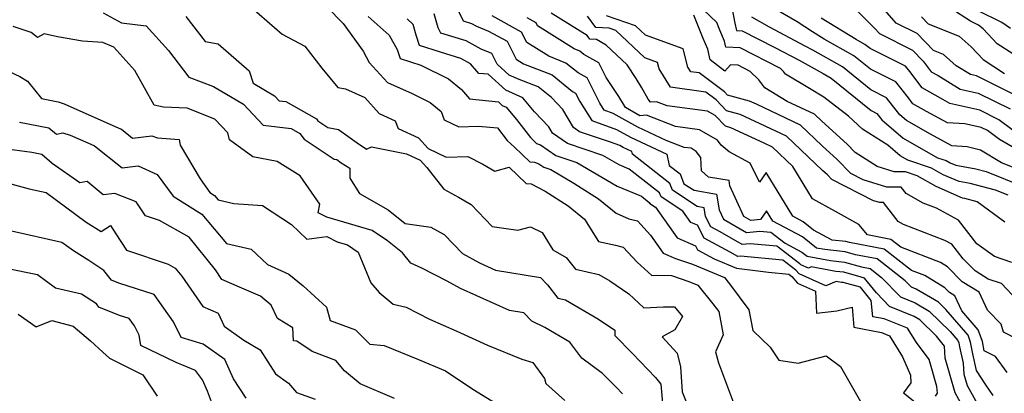
# Model space of a CAD drawing. Extents: x 2024008 to 2032210, y 2863029 to 2864603.
# Drawn here: x 2028283 to 2028522, y 2863364 to 2863455 of the extents above; entities that cross this region are included whole.
import ezdxf

# ---------------------------------------------------------------- set-up
doc = ezdxf.new("R2010")
doc.units = 0

msp = doc.modelspace()

# ---------------------------------------------------------------- linework, layer by layer
at = {"layer": 'Unknown_Line_Type', "color": 0}
for points in [[(2028455.4, 2863459.36, 2180), (2028456.44, 2863453.89, 2180), (2028456.85, 2863452.13, 2180), (2028458.25, 2863452.04, 2180), (2028466.17, 2863448, 2180), (2028472.11, 2863444.86, 2180), (2028477.9, 2863441.63, 2180), (2028479.86, 2863440.53, 2180), (2028489.53, 2863432.66, 2180), (2028490.93, 2863431.96, 2180), (2028492.14, 2863430.42, 2180), (2028497.33, 2863425.96, 2180), (2028505.65, 2863421.22, 2180), (2028507.7, 2863420.55, 2180), (2028508.69, 2863419.98, 2180), (2028510.06, 2863419.38, 2180), (2028514.9, 2863418.53, 2180), (2028517.46, 2863417.87, 2180), (2028526.25, 2863414.34, 2180)], [(2028303.22, 2863456.37, 2210), (2028307.73, 2863453.95, 2210), (2028313.71, 2863453.21, 2210), (2028319.08, 2863447.27, 2210), (2028324.07, 2863440.81, 2210), (2028330.04, 2863438.5, 2210), (2028337.32, 2863434.19, 2210), (2028342.03, 2863429.16, 2210), (2028348.83, 2863428.28, 2210), (2028350.96, 2863427.08, 2210), (2028352.04, 2863425.76, 2210), (2028359.31, 2863420.9, 2210), (2028359.93, 2863420.78, 2210), (2028361.01, 2863420.01, 2210), (2028363.05, 2863418.66, 2210), (2028363.11, 2863416.28, 2210), (2028365.42, 2863412.57, 2210), (2028372.38, 2863408.56, 2210), (2028376.5, 2863405.27, 2210), (2028382.75, 2863404.33, 2210), (2028386.01, 2863402.62, 2210), (2028390.39, 2863398.01, 2210), (2028394.56, 2863395.7, 2210), (2028398.43, 2863393.97, 2210), (2028409.32, 2863392.12, 2210), (2028411.04, 2863390.34, 2210), (2028413.52, 2863387.17, 2210), (2028415.39, 2863386.75, 2210), (2028423.37, 2863382.04, 2210), (2028427.36, 2863379.34, 2210), (2028427.36, 2863378.04, 2210), (2028431.67, 2863373.68, 2210), (2028437.2, 2863367.9, 2210), (2028438.52, 2863366.25, 2210), (2028439.5, 2863355.24, 2210)], [(2028339.23, 2863457.69, 2206), (2028346.7, 2863451.19, 2206), (2028352.2, 2863448.33, 2206), (2028356.3, 2863442.95, 2206), (2028360.14, 2863438.27, 2206), (2028362.02, 2863437.94, 2206), (2028366.69, 2863435.83, 2206), (2028370.23, 2863431.92, 2206), (2028374.11, 2863430.19, 2206), (2028374.82, 2863428.32, 2206), (2028379.74, 2863426.03, 2206), (2028382.08, 2863423.47, 2206), (2028386.45, 2863421.36, 2206), (2028391.68, 2863421.53, 2206), (2028395.33, 2863419.65, 2206), (2028398.3, 2863417.95, 2206), (2028401.77, 2863418.89, 2206), (2028405.9, 2863414.94, 2206), (2028407.05, 2863414.87, 2206), (2028410.44, 2863413.13, 2206), (2028416.01, 2863409.57, 2206), (2028420.02, 2863406.33, 2206), (2028423.44, 2863400.89, 2206), (2028427.57, 2863399.97, 2206), (2028429.41, 2863399.54, 2206), (2028432.8, 2863395.91, 2206), (2028436.33, 2863392.67, 2206), (2028437.71, 2863392.73, 2206), (2028441.14, 2863392.66, 2206), (2028445.33, 2863391.22, 2206), (2028447.5, 2863390.32, 2206), (2028451.18, 2863385.77, 2206), (2028452.58, 2863383.87, 2206), (2028453.63, 2863378.23, 2206), (2028451.77, 2863374.09, 2206), (2028452.55, 2863371.42, 2206), (2028456.18, 2863361.73, 2206)], [(2028357.59, 2863457.74, 2204), (2028361.51, 2863453.78, 2204), (2028366.34, 2863447.05, 2204), (2028367.8, 2863444.35, 2204), (2028372.2, 2863439.48, 2204), (2028378.19, 2863436.81, 2204), (2028382.56, 2863434.61, 2204), (2028385.24, 2863432.43, 2204), (2028386, 2863430.42, 2204), (2028389.51, 2863428.72, 2204), (2028394.33, 2863428.88, 2204), (2028398.93, 2863428.44, 2204), (2028401.29, 2863425.44, 2204), (2028403.01, 2863423.79, 2204), (2028406.73, 2863420.22, 2204), (2028407.88, 2863420.15, 2204), (2028408.9, 2863419.74, 2204), (2028410.12, 2863418.89, 2204), (2028411.82, 2863418.33, 2204), (2028417.39, 2863415.05, 2204), (2028423.37, 2863411.23, 2204), (2028427.67, 2863407.75, 2204), (2028430.77, 2863406.4, 2204), (2028432.84, 2863405.88, 2204), (2028436.02, 2863402.4, 2204), (2028439.1, 2863398.06, 2204), (2028442.12, 2863396.76, 2204), (2028446.2, 2863395.36, 2204), (2028454, 2863392.12, 2204), (2028455.21, 2863390.62, 2204), (2028459.88, 2863384.32, 2204), (2028460.82, 2863379.29, 2204), (2028465.05, 2863375.21, 2204), (2028467.13, 2863372.1, 2204), (2028471.8, 2863371.38, 2204), (2028478.61, 2863373.16, 2204), (2028482.11, 2863370.53, 2204), (2028486.96, 2863362.07, 2204)], [(2028511.7, 2863360.91, 2198), (2028509.91, 2863364.15, 2198), (2028507.52, 2863372.61, 2198), (2028507.31, 2863375.51, 2198), (2028505.39, 2863377.92, 2198), (2028501.32, 2863381.89, 2198), (2028499.94, 2863382.71, 2198), (2028493.96, 2863385.14, 2198), (2028490.81, 2863388.4, 2198), (2028487.9, 2863392.02, 2198), (2028487.09, 2863392.24, 2198), (2028482.93, 2863393.41, 2198), (2028481, 2863393.61, 2198), (2028475.01, 2863394.73, 2198), (2028474.32, 2863394.43, 2198), (2028472.51, 2863395.24, 2198), (2028472.28, 2863395.49, 2198), (2028466.64, 2863399.74, 2198), (2028460.21, 2863400.34, 2198), (2028458.22, 2863400.16, 2198), (2028452.9, 2863403.26, 2198), (2028450.62, 2863404.47, 2198), (2028449.37, 2863406.96, 2198), (2028449.02, 2863409.08, 2198), (2028447.38, 2863409.36, 2198), (2028441.37, 2863413.32, 2198), (2028440.71, 2863414.97, 2198), (2028431.64, 2863422.11, 2198), (2028431.51, 2863422.76, 2198), (2028429.39, 2863423.74, 2198), (2028428.58, 2863424.19, 2198), (2028426.3, 2863425.02, 2198), (2028418.82, 2863427.52, 2198), (2028417.31, 2863428.56, 2198), (2028414.72, 2863432.96, 2198), (2028412.01, 2863435.81, 2198), (2028408.75, 2863438.43, 2198), (2028404.19, 2863440.22, 2198), (2028401.72, 2863441.29, 2198), (2028398.82, 2863443.94, 2198), (2028397.51, 2863446.52, 2198), (2028394.91, 2863447.59, 2198), (2028391.3, 2863449.58, 2198), (2028385.17, 2863451.47, 2198), (2028384.54, 2863452.74, 2198), (2028383.58, 2863456.18, 2198)], [(2028388.97, 2863457.74, 2196), (2028390.6, 2863454.44, 2196), (2028392.62, 2863453.82, 2196), (2028393.8, 2863453.17, 2196), (2028396.73, 2863451.96, 2196), (2028401.28, 2863449.47, 2196), (2028403.42, 2863445.14, 2196), (2028405.19, 2863444.04, 2196), (2028412.13, 2863441.32, 2196), (2028417.11, 2863437.32, 2196), (2028417.83, 2863436.92, 2196), (2028418.85, 2863434.88, 2196), (2028421.76, 2863430.27, 2196), (2028427.78, 2863428.07, 2196), (2028431.16, 2863426.19, 2196), (2028440.01, 2863422.07, 2196), (2028440.54, 2863419.36, 2196), (2028443.21, 2863417.27, 2196), (2028444.14, 2863414.92, 2196), (2028446.58, 2863413.31, 2196), (2028452.06, 2863412.38, 2196), (2028452.68, 2863408.59, 2196), (2028453.71, 2863406.31, 2196), (2028459.28, 2863403.07, 2196), (2028462.58, 2863403.37, 2196), (2028465.19, 2863403.13, 2196), (2028468.67, 2863400.5, 2196), (2028472.75, 2863398.34, 2196), (2028474.02, 2863397.31, 2196), (2028479.65, 2863396.26, 2196), (2028483.09, 2863395.91, 2196), (2028487.22, 2863394.74, 2196), (2028489.33, 2863394.34, 2196), (2028492.08, 2863392.19, 2196), (2028496.64, 2863387.48, 2196), (2028500.22, 2863386.03, 2196), (2028503.59, 2863384.01, 2196), (2028508.72, 2863379.01, 2196), (2028510.57, 2863376.87, 2196), (2028510.78, 2863376.27, 2196), (2028510.96, 2863375.31, 2196), (2028511.85, 2863371.33, 2196), (2028512.04, 2863368.71, 2196), (2028512.82, 2863365.93, 2196), (2028515.24, 2863361.57, 2196)], [(2028525.29, 2863377.06, 2190), (2028521.63, 2863378.85, 2190), (2028521.11, 2863380.8, 2190), (2028517.78, 2863384.23, 2190), (2028515.72, 2863388.57, 2190), (2028511.64, 2863391.11, 2190), (2028508.03, 2863394.78, 2190), (2028506.34, 2863395.82, 2190), (2028496.73, 2863399.52, 2190), (2028494.35, 2863401.38, 2190), (2028488.68, 2863402.47, 2190), (2028486.52, 2863405, 2190), (2028480.89, 2863408.2, 2190), (2028475.29, 2863411.21, 2190), (2028470.56, 2863419.08, 2190), (2028465.62, 2863423.79, 2190), (2028463.57, 2863424.77, 2190), (2028455.51, 2863428.48, 2190), (2028454.19, 2863428.85, 2190), (2028451.71, 2863431.44, 2190), (2028449.88, 2863432.51, 2190), (2028440.07, 2863433.79, 2190), (2028437.44, 2863434.82, 2190), (2028436.06, 2863434.72, 2190), (2028435.44, 2863435.4, 2190), (2028433.95, 2863438.16, 2190), (2028432.51, 2863440.48, 2190), (2028430.33, 2863443.79, 2190), (2028425.27, 2863448.57, 2190), (2028422.94, 2863449.88, 2190), (2028421.29, 2863449.96, 2190), (2028420.63, 2863450.9, 2190), (2028411.89, 2863456.33, 2190)], [(2028522.8, 2863412.1, 2182), (2028519.73, 2863413.33, 2182), (2028513.58, 2863414.93, 2182), (2028510.87, 2863415.41, 2182), (2028506.99, 2863417.1, 2182), (2028504.21, 2863418.7, 2182), (2028498.43, 2863420.59, 2182), (2028496.56, 2863421.66, 2182), (2028493.56, 2863424.24, 2182), (2028487.48, 2863428.19, 2182), (2028484.04, 2863431.28, 2182), (2028478.09, 2863435.93, 2182), (2028474.6, 2863437.98, 2182), (2028468.78, 2863441.49, 2182), (2028468.27, 2863442.16, 2182), (2028467.56, 2863442.87, 2182), (2028457.77, 2863447.85, 2182), (2028454.3, 2863448.09, 2182), (2028453.97, 2863449.51, 2182), (2028452.85, 2863452.16, 2182), (2028452.09, 2863454.04, 2182), (2028448.86, 2863457.09, 2182)], [(2028532.13, 2863419, 2176), (2028520.66, 2863425.67, 2176), (2028517.77, 2863427.81, 2176), (2028516.26, 2863428.56, 2176), (2028512.23, 2863429.47, 2176), (2028508.05, 2863429.71, 2176), (2028503, 2863432.47, 2176), (2028499.69, 2863434.32, 2176), (2028498.6, 2863435.74, 2176), (2028495.57, 2863439.6, 2176), (2028489.35, 2863442.69, 2176), (2028485.32, 2863445.98, 2176), (2028478.18, 2863449.97, 2176), (2028475.28, 2863451.74, 2176), (2028471.6, 2863454.18, 2176), (2028467.01, 2863456.83, 2176)], [(2028485.86, 2863457.23, 2172), (2028490.33, 2863452.7, 2172), (2028491.54, 2863451.33, 2172), (2028499.59, 2863447.35, 2172), (2028502.14, 2863444.68, 2172), (2028504.14, 2863442.09, 2172), (2028505.81, 2863441.15, 2172), (2028511.13, 2863437.88, 2172), (2028515.47, 2863436.9, 2172), (2028523.23, 2863433.05, 2172)], [(2028525.95, 2863435.68, 2170), (2028515.08, 2863441.07, 2170), (2028513.66, 2863441.39, 2170), (2028510.14, 2863443.55, 2170), (2028507.13, 2863446.28, 2170), (2028504.63, 2863447.27, 2170), (2028500.68, 2863451.38, 2170), (2028495.63, 2863453.88, 2170), (2028492.29, 2863457.68, 2170)], [(2028527.93, 2863443.81, 2166), (2028520.15, 2863448.87, 2166), (2028516.74, 2863452.53, 2166), (2028515.59, 2863453.36, 2166), (2028513.64, 2863454.33, 2166), (2028508.85, 2863457.46, 2166)], [(2028523.31, 2863452.54, 2164), (2028521.22, 2863454.05, 2164), (2028515.37, 2863456.97, 2164)], [(2028323.34, 2863455.5, 2208), (2028328.03, 2863449.43, 2208), (2028331.11, 2863448.84, 2208), (2028338.67, 2863442.27, 2208), (2028339.6, 2863439.31, 2208), (2028344.82, 2863436.23, 2208), (2028345.93, 2863435.04, 2208), (2028347.54, 2863434.83, 2208), (2028354.99, 2863430.63, 2208), (2028355.35, 2863430.19, 2208), (2028357.78, 2863428.57, 2208), (2028360.37, 2863428.05, 2208), (2028364.87, 2863424.82, 2208), (2028367.13, 2863423.33, 2208), (2028368.31, 2863423.9, 2208), (2028376.81, 2863422.19, 2208), (2028380.16, 2863420.63, 2208), (2028381.8, 2863418.84, 2208), (2028385.9, 2863413.62, 2208), (2028389.41, 2863411.65, 2208), (2028392.53, 2863409.87, 2208), (2028397.59, 2863404.51, 2208), (2028403.86, 2863403.62, 2208), (2028406.89, 2863404.44, 2208), (2028409.73, 2863403.09, 2208), (2028412.36, 2863398.89, 2208), (2028415.6, 2863397.04, 2208), (2028417.84, 2863394.17, 2208), (2028423.46, 2863392.91, 2208), (2028426.12, 2863391.34, 2208), (2028430.78, 2863388.18, 2208), (2028434.43, 2863384.83, 2208), (2028439.21, 2863385.06, 2208), (2028441.85, 2863385, 2208), (2028443.78, 2863382.69, 2208), (2028441.93, 2863379.48, 2208), (2028438.86, 2863377.78, 2208), (2028442.47, 2863373.81, 2208), (2028443.27, 2863370.44, 2208), (2028443.73, 2863364.39, 2208), (2028447.09, 2863355.85, 2208)], [(2028367.54, 2863455.48, 2202), (2028372.61, 2863451, 2202), (2028374.59, 2863447.47, 2202), (2028375.27, 2863445.28, 2202), (2028380.33, 2863443.71, 2202), (2028387.03, 2863440.33, 2202), (2028390.15, 2863437.8, 2202), (2028392.14, 2863435.48, 2202), (2028399.14, 2863434.78, 2202), (2028400.07, 2863433.93, 2202), (2028401, 2863433.52, 2202), (2028403.5, 2863430.47, 2202), (2028406.9, 2863426.15, 2202), (2028408.4, 2863424.71, 2202), (2028409.33, 2863424.33, 2202), (2028413.02, 2863421.77, 2202), (2028418.16, 2863420.06, 2202), (2028427.91, 2863414.33, 2202), (2028433.81, 2863411.87, 2202), (2028435.72, 2863410.37, 2202), (2028435.82, 2863410.13, 2202), (2028437.2, 2863409.22, 2202), (2028442.45, 2863401.8, 2202), (2028446.91, 2863399.87, 2202), (2028447.41, 2863398.88, 2202), (2028451.49, 2863396.7, 2202), (2028456.9, 2863394.41, 2202), (2028464.67, 2863393.41, 2202), (2028469.54, 2863392.95, 2202), (2028470.33, 2863392.36, 2202), (2028471.71, 2863390.81, 2202), (2028476.08, 2863388.87, 2202), (2028476.26, 2863383.5, 2202), (2028481.25, 2863384.04, 2202), (2028484.9, 2863384.92, 2202), (2028485.34, 2863380.06, 2202), (2028492.03, 2863378.81, 2202), (2028494, 2863378.03, 2202), (2028497.16, 2863372.91, 2202), (2028499.07, 2863368.47, 2202), (2028499.19, 2863366.57, 2202), (2028497.4, 2863364.13, 2202), (2028504.95, 2863358.21, 2202)], [(2028505.12, 2863363.37, 2200), (2028505.62, 2863364.05, 2200), (2028505.51, 2863365.69, 2200), (2028503.6, 2863372.28, 2200), (2028500.52, 2863376.41, 2200), (2028498.39, 2863379.86, 2200), (2028492.7, 2863382.12, 2200), (2028489.93, 2863382.64, 2200), (2028489.58, 2863386.54, 2200), (2028486.97, 2863389.79, 2200), (2028483.68, 2863390.66, 2200), (2028482.77, 2863390.92, 2200), (2028482.35, 2863390.96, 2200), (2028481.04, 2863391.21, 2200), (2028478.56, 2863390.16, 2200), (2028472.11, 2863393.02, 2200), (2028471.3, 2863393.92, 2200), (2028468.09, 2863396.34, 2200), (2028457.84, 2863397.31, 2200), (2028457.17, 2863397.25, 2200), (2028455.37, 2863398.29, 2200), (2028449.01, 2863401.68, 2200), (2028447.43, 2863404.83, 2200), (2028445.81, 2863405.53, 2200), (2028443.9, 2863408.23, 2200), (2028438.59, 2863411.72, 2200), (2028438.22, 2863412.67, 2200), (2028430.86, 2863418.46, 2200), (2028428.45, 2863419.46, 2200), (2028424.49, 2863421.79, 2200), (2028415.92, 2863424.64, 2200), (2028412.23, 2863427.21, 2200), (2028411.33, 2863428.73, 2200), (2028407.89, 2863432.35, 2200), (2028405.09, 2863435.79, 2200), (2028400.89, 2863437.61, 2200), (2028396.68, 2863441.47, 2200), (2028394.37, 2863441.69, 2200), (2028392.38, 2863444.02, 2200), (2028389.99, 2863445.34, 2200), (2028385.1, 2863446.85, 2200), (2028380, 2863448.43, 2200), (2028379.2, 2863450.99, 2200), (2028378.48, 2863453.59, 2200), (2028377.03, 2863454.96, 2200)], [(2028519.17, 2863363.55, 2194), (2028517.4, 2863366.13, 2194), (2028515.09, 2863369.55, 2194), (2028514.18, 2863373.63, 2194), (2028513.66, 2863376.43, 2194), (2028513.04, 2863378.17, 2194), (2028507.66, 2863384.38, 2194), (2028505.86, 2863386.13, 2194), (2028500.49, 2863389.34, 2194), (2028499.32, 2863389.81, 2194), (2028497.82, 2863391.37, 2194), (2028491, 2863396.69, 2194), (2028485.76, 2863397.69, 2194), (2028483.25, 2863398.4, 2194), (2028478.31, 2863398.92, 2194), (2028476.25, 2863399.3, 2194), (2028472.88, 2863402.01, 2194), (2028465.71, 2863405.83, 2194), (2028464.17, 2863408.37, 2194), (2028462.72, 2863406.2, 2194), (2028460.33, 2863405.98, 2194), (2028458.7, 2863406.93, 2194), (2028455.3, 2863414.4, 2194), (2028455.09, 2863415.68, 2194), (2028450.09, 2863416.53, 2194), (2028448.36, 2863418, 2194), (2028448.19, 2863421.31, 2194), (2028447.12, 2863422.77, 2194), (2028445.85, 2863423.51, 2194), (2028444.18, 2863423.73, 2194), (2028439.81, 2863425.44, 2194), (2028432.94, 2863428.64, 2194), (2028426.99, 2863431.95, 2194), (2028424.79, 2863432.75, 2194), (2028423.72, 2863434.44, 2194), (2028420.66, 2863440.59, 2194), (2028418.5, 2863441.81, 2194), (2028415.52, 2863444.2, 2194), (2028411.36, 2863445.83, 2194), (2028406.02, 2863449.17, 2194), (2028404.76, 2863451.72, 2194), (2028397.6, 2863455.64, 2194)], [(2028522.52, 2863369.12, 2192), (2028519.73, 2863372.97, 2192), (2028516.96, 2863374.32, 2192), (2028516.54, 2863376.59, 2192), (2028515.52, 2863379.47, 2192), (2028511.51, 2863384.09, 2192), (2028509.81, 2863387.69, 2192), (2028508.52, 2863388.49, 2192), (2028507.39, 2863389.64, 2192), (2028502.56, 2863392.6, 2192), (2028499.31, 2863393.85, 2192), (2028492.68, 2863399.03, 2192), (2028484.31, 2863400.64, 2192), (2028483.4, 2863400.89, 2192), (2028480.1, 2863401.24, 2192), (2028475.58, 2863403.62, 2192), (2028473.02, 2863405.69, 2192), (2028470.51, 2863407.02, 2192), (2028464.06, 2863417.66, 2192), (2028462.48, 2863415.27, 2192), (2028460.2, 2863419.86, 2192), (2028455.1, 2863422.65, 2192), (2028453.13, 2863424.24, 2192), (2028452.24, 2863425.45, 2192), (2028447.87, 2863428.01, 2192), (2028442.12, 2863428.76, 2192), (2028435.04, 2863431.53, 2192), (2028433.44, 2863431.41, 2192), (2028429.98, 2863433.37, 2192), (2028428.31, 2863436.06, 2192), (2028425.28, 2863440.67, 2192), (2028423.48, 2863444.27, 2192), (2028419.88, 2863446.3, 2192), (2028418.9, 2863447.09, 2192), (2028417.53, 2863447.62, 2192), (2028408.62, 2863453.2, 2192), (2028408.25, 2863453.96, 2192), (2028406.11, 2863455.13, 2192)], [(2028524.98, 2863386.66, 2188), (2028521.17, 2863390.66, 2188), (2028517.94, 2863391.75, 2188), (2028514.76, 2863393.73, 2188), (2028511.88, 2863396.66, 2188), (2028509.12, 2863400.25, 2188), (2028507.44, 2863401.15, 2188), (2028497.38, 2863405, 2188), (2028496.12, 2863405.71, 2188), (2028492.51, 2863410.33, 2188), (2028491.62, 2863410.32, 2188), (2028490.14, 2863410.79, 2188), (2028479.99, 2863415.94, 2188), (2028478.93, 2863417.03, 2188), (2028477.74, 2863418.1, 2188), (2028469, 2863426.45, 2188), (2028462.64, 2863429.47, 2188), (2028457.79, 2863431.71, 2188), (2028454.46, 2863432.63, 2188), (2028451.93, 2863435.28, 2188), (2028449.47, 2863437.12, 2188), (2028440.87, 2863438.31, 2188), (2028438.13, 2863442.82, 2188), (2028437.74, 2863444.33, 2188), (2028434.64, 2863445.45, 2188), (2028427.65, 2863452.09, 2188), (2028426, 2863452.66, 2188), (2028422.73, 2863452.82, 2188), (2028420.77, 2863455.61, 2188)], [(2028523.67, 2863395.81, 2186), (2028519.45, 2863397.21, 2186), (2028515.14, 2863400.36, 2186), (2028510.73, 2863406.1, 2186), (2028505.4, 2863408.97, 2186), (2028502.14, 2863410.22, 2186), (2028498.02, 2863412.54, 2186), (2028496.82, 2863414.07, 2186), (2028493.36, 2863414.05, 2186), (2028487.6, 2863415.87, 2186), (2028484.62, 2863417.38, 2186), (2028481.34, 2863420.75, 2186), (2028477.65, 2863424.09, 2186), (2028472.39, 2863429.11, 2186), (2028461.71, 2863434.18, 2186), (2028460.07, 2863434.93, 2186), (2028454.73, 2863436.42, 2186), (2028453.99, 2863437.19, 2186), (2028447.86, 2863441.79, 2186), (2028445.77, 2863442.08, 2186), (2028445.11, 2863443.18, 2186), (2028443.95, 2863447.63, 2186), (2028434.78, 2863450.95, 2186), (2028432.42, 2863453.19, 2186), (2028425.38, 2863455.62, 2186)], [(2028521.94, 2863405.57, 2184), (2028515.26, 2863410.55, 2184), (2028512.26, 2863411.33, 2184), (2028511.68, 2863411.43, 2184), (2028505.3, 2863414.22, 2184), (2028500.72, 2863416.85, 2184), (2028497.87, 2863417.79, 2184), (2028495.1, 2863417.77, 2184), (2028490.97, 2863419.08, 2184), (2028485.67, 2863422.5, 2184), (2028483.74, 2863424.48, 2184), (2028477.55, 2863430.08, 2184), (2028475.77, 2863431.77, 2184), (2028469.21, 2863434.89, 2184), (2028463.72, 2863438.19, 2184), (2028462.26, 2863440.15, 2184), (2028460.21, 2863442.18, 2184), (2028457.29, 2863443.67, 2184), (2028455.45, 2863443.79, 2184), (2028454.02, 2863442.22, 2184), (2028450.53, 2863444.96, 2184), (2028449.9, 2863447.58, 2184), (2028448.81, 2863450.14, 2184), (2028446.53, 2863455.83, 2184)], [(2028529.71, 2863416.58, 2178), (2028521.18, 2863420, 2178), (2028516.06, 2863423.05, 2178), (2028512.81, 2863423.89, 2178), (2028509.13, 2863424.1, 2178), (2028503.93, 2863426.94, 2178), (2028498.1, 2863430.26, 2178), (2028496.52, 2863431.61, 2178), (2028493.25, 2863435.78, 2178), (2028489.44, 2863437.67, 2178), (2028482.59, 2863443.26, 2178), (2028475.38, 2863447.29, 2178), (2028473.5, 2863448.33, 2178), (2028464.87, 2863452.9, 2178), (2028460.64, 2863455.34, 2178)], [(2028529.35, 2863423.88, 2174), (2028520.5, 2863430.43, 2174), (2028515.87, 2863432.73, 2174), (2028508.59, 2863434.38, 2174), (2028506.94, 2863435.39, 2174), (2028501.91, 2863438.21, 2174), (2028498.89, 2863442.14, 2174), (2028497.88, 2863443.43, 2174), (2028489.27, 2863447.71, 2174), (2028488.04, 2863448.7, 2174), (2028485.88, 2863449.91, 2174), (2028477.42, 2863455.08, 2174)], [(2028501.77, 2863455.41, 2168), (2028503.38, 2863453.74, 2168), (2028510.9, 2863450.76, 2168), (2028513.82, 2863448.12, 2168), (2028516.68, 2863445.06, 2168), (2028521.87, 2863441.68, 2168)], [(2028429.24, 2863363.95, 2212), (2028427.7, 2863365.56, 2212), (2028424.4, 2863368.89, 2212), (2028419.36, 2863372.59, 2212), (2028416.48, 2863376.45, 2212), (2028410.38, 2863380.03, 2212), (2028407.27, 2863381.56, 2212), (2028405.31, 2863383.58, 2212), (2028401.83, 2863384.17, 2212), (2028389.97, 2863389.46, 2212), (2028386.72, 2863391.26, 2212), (2028380.58, 2863394.42, 2212), (2028377.86, 2863395.61, 2212), (2028375.85, 2863398.13, 2212), (2028372.21, 2863401.02, 2212), (2028368.49, 2863403.55, 2212), (2028357.53, 2863406.76, 2212), (2028355.37, 2863407.87, 2212), (2028355.82, 2863409.96, 2212), (2028351.05, 2863416.82, 2212), (2028345.49, 2863420.28, 2212), (2028339.54, 2863421.44, 2212), (2028333.9, 2863425.55, 2212), (2028333.46, 2863427.24, 2212), (2028330.37, 2863430.6, 2212), (2028323.67, 2863433.21, 2212), (2028317.85, 2863433.52, 2212), (2028315.63, 2863434, 2212), (2028310.93, 2863442.42, 2212), (2028305.84, 2863448.04, 2212), (2028303.2, 2863449.22, 2212), (2028298.25, 2863449.47, 2212), (2028292.2, 2863450.52, 2212), (2028288.93, 2863451.29, 2212), (2028287.35, 2863450.41, 2212), (2028285.75, 2863451.58, 2212), (2028281.41, 2863453.05, 2212)], [(2028275.22, 2863444.6, 2214), (2028283.03, 2863440.93, 2214), (2028284.94, 2863439.79, 2214), (2028288.31, 2863435.56, 2214), (2028292.3, 2863434.79, 2214), (2028293.76, 2863434.31, 2214), (2028307.02, 2863428.42, 2214), (2028307.67, 2863428.13, 2214), (2028310.38, 2863425.95, 2214), (2028315.02, 2863426.54, 2214), (2028316.45, 2863426.03, 2214), (2028321.66, 2863425.66, 2214), (2028321.97, 2863424.29, 2214), (2028326.76, 2863416.06, 2214), (2028329.15, 2863412.76, 2214), (2028330.24, 2863412.08, 2214), (2028331.17, 2863410.97, 2214), (2028334.96, 2863410.12, 2214), (2028341.91, 2863409.64, 2214), (2028348.94, 2863405, 2214), (2028352.67, 2863401.46, 2214), (2028357.47, 2863402.1, 2214), (2028360.03, 2863400.77, 2214), (2028362.5, 2863400.05, 2214), (2028365.09, 2863398.29, 2214), (2028368.16, 2863390.89, 2214), (2028370.18, 2863388.55, 2214), (2028373.6, 2863385.67, 2214), (2028376.72, 2863384.97, 2214), (2028382.4, 2863382.05, 2214), (2028389.06, 2863379.12, 2214), (2028396.49, 2863375.73, 2214), (2028404.83, 2863372.33, 2214), (2028407.51, 2863371.5, 2214), (2028410.34, 2863367.61, 2214), (2028410.63, 2863366.42, 2214), (2028415.27, 2863362.34, 2214)], [(2028283, 2863429.83, 2216), (2028290.09, 2863428.45, 2216), (2028291.9, 2863426.9, 2216), (2028293.49, 2863427.3, 2216), (2028295.23, 2863426.73, 2216), (2028299.57, 2863424.8, 2216), (2028301.16, 2863424.09, 2216), (2028307.83, 2863418.73, 2216), (2028311.73, 2863419.23, 2216), (2028316.38, 2863417.16, 2216), (2028320.23, 2863411.86, 2216), (2028327.22, 2863407.5, 2216), (2028333.18, 2863400.38, 2216), (2028339.13, 2863399.04, 2216), (2028343.08, 2863395.33, 2216), (2028348.33, 2863392.99, 2216), (2028351.74, 2863390.15, 2216), (2028357.43, 2863384.99, 2216), (2028358.32, 2863381.75, 2216), (2028364.49, 2863379.48, 2216), (2028367.96, 2863376, 2216), (2028371.38, 2863375.68, 2216), (2028379.74, 2863372.22, 2216), (2028386.32, 2863369.47, 2216), (2028392.93, 2863365.07, 2216), (2028399.67, 2863360.96, 2216)], [(2028373.96, 2863362.77, 2218), (2028365.6, 2863366.32, 2218), (2028361.8, 2863369.48, 2218), (2028359.66, 2863372, 2218), (2028353.93, 2863374.19, 2218), (2028350.25, 2863376.7, 2218), (2028349.46, 2863376.81, 2218), (2028349.23, 2863379.9, 2218), (2028345.57, 2863382.2, 2218), (2028344.01, 2863385.41, 2218), (2028341.39, 2863387.59, 2218), (2028336.91, 2863389.59, 2218), (2028332.08, 2863391.68, 2218), (2028330.47, 2863394, 2218), (2028324.09, 2863401.97, 2218), (2028316.95, 2863405.97, 2218), (2028313.53, 2863407.14, 2218), (2028311.25, 2863410.54, 2218), (2028306.09, 2863412.51, 2218), (2028303.28, 2863412.2, 2218), (2028299.39, 2863415.41, 2218), (2028297.63, 2863415.11, 2218), (2028290.88, 2863419.83, 2218), (2028288.36, 2863422, 2218), (2028285.98, 2863422.46, 2218), (2028278.73, 2863423.45, 2218)], [(2028280.86, 2863414.87, 2220), (2028285.34, 2863413.67, 2220), (2028289.39, 2863412.76, 2220), (2028299.11, 2863405.59, 2220), (2028302.74, 2863403.32, 2220), (2028305.05, 2863404.77, 2220), (2028306.3, 2863402.75, 2220), (2028308.94, 2863398.81, 2220), (2028319, 2863395.38, 2220), (2028320.75, 2863394.4, 2220), (2028322.31, 2863392.44, 2220), (2028327.4, 2863385.15, 2220), (2028331.13, 2863383.53, 2220), (2028332.64, 2863380.37, 2220), (2028337.4, 2863376.92, 2220), (2028341.34, 2863374.57, 2220), (2028345.07, 2863368.8, 2220), (2028348.2, 2863366.5, 2220), (2028350.16, 2863364.22, 2220), (2028354.67, 2863362.62, 2220)], [(2028337.93, 2863362.85, 2222), (2028334.86, 2863367.53, 2222), (2028332.74, 2863372.22, 2222), (2028327.54, 2863375.98, 2222), (2028322.21, 2863377.59, 2222), (2028320.33, 2863381.37, 2222), (2028315.59, 2863388.02, 2222), (2028307.09, 2863390.79, 2222), (2028305.25, 2863391.51, 2222), (2028303.39, 2863393.89, 2222), (2028299.75, 2863396.29, 2222), (2028296.06, 2863398.61, 2222), (2028293.26, 2863400.67, 2222), (2028281.01, 2863403.41, 2222)], [(2028330.3, 2863360.05, 2224), (2028328.58, 2863364.54, 2224), (2028327.38, 2863367.29, 2224), (2028325.68, 2863369.59, 2224), (2028320.96, 2863371.5, 2224), (2028312.39, 2863375.66, 2224), (2028311.98, 2863378.12, 2224), (2028310.85, 2863380.4, 2224), (2028309.55, 2863382.22, 2224), (2028307.24, 2863382.97, 2224), (2028302.23, 2863384.95, 2224), (2028301.6, 2863385.74, 2224), (2028298, 2863388.13, 2224), (2028291.68, 2863389.57, 2224), (2028287.33, 2863392.76, 2224), (2028279.69, 2863394.32, 2224)], [(2028282.63, 2863383.25, 2226), (2028287.03, 2863380.16, 2226), (2028290.83, 2863381.7, 2226), (2028295.99, 2863380.33, 2226), (2028300.2, 2863376.77, 2226), (2028303.21, 2863374.02, 2226), (2028304.83, 2863372.61, 2226), (2028312.89, 2863368.52, 2226), (2028316.32, 2863363.32, 2226)]]:
    msp.add_polyline3d(points, dxfattribs=at)

doc.saveas('drawing.dxf')
